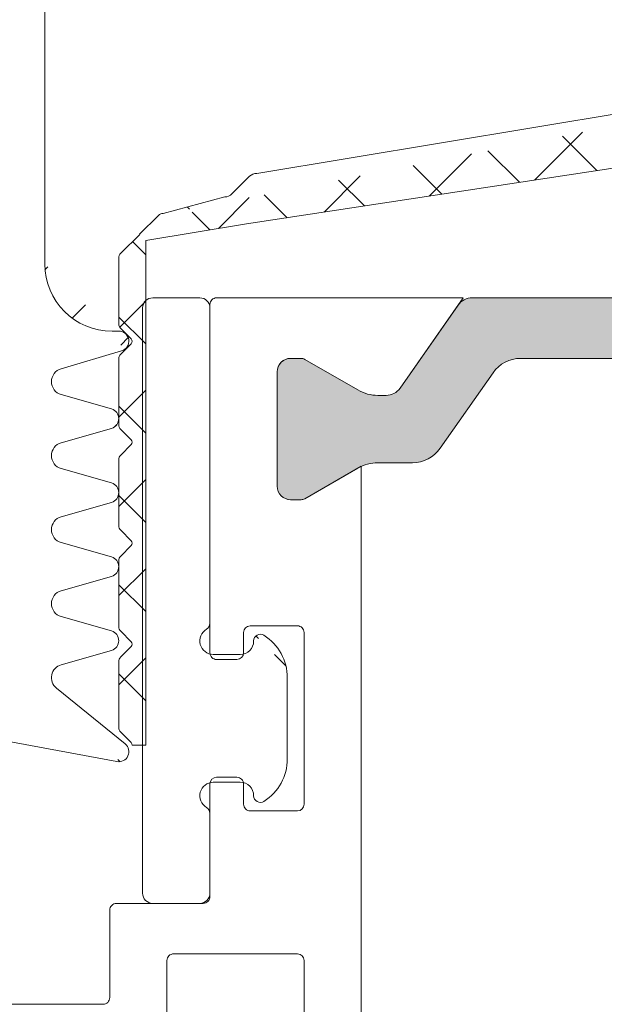
# Model space of a CAD drawing. Units: millimetres. Extents: x 13173 to 13615, y -306 to 1298.
# Drawn here: x 13221 to 13239, y 45 to 74 of the extents above; entities that cross this region are included whole.
import ezdxf

# ---------------------------------------------------------------- set-up
doc = ezdxf.new("R2010")
doc.units = ezdxf.units.MM
for name, color, linetype, lineweight in [('DICHT_NOR', 7, 'CONTINUOUS', 13), ('OF0070', 7, 'CONTINUOUS', 13), ('Profil_System_Hahn', 7, 'CONTINUOUS', 18), ('SX-Dichtung-Aussen_Kontur', 7, 'CONTINUOUS', 18), ('SX-Dichtung-Aussen_Schraffur', 150, 'CONTINUOUS', 5), ('SX-Dichtung-Innen_Kontur', 7, 'CONTINUOUS', 18), ('SX-Dichtung-Innen_Schraffur', 150, 'CONTINUOUS', 5)]:
    doc.layers.add(name, color=color, linetype=linetype, lineweight=lineweight)

# ---------------------------------------------------------------- blocks, each defined once
blk = doc.blocks.new('A$C51364748')
at = {"layer": 'OF0070', "linetype": 'Continuous'}
blk.add_hatch(color=7, dxfattribs=at).paths.add_polyline_path([(53.41316220645456, 32.69369079838422, -0.2446984432291219), (53.62637398827917, 32.28411477623983), (53.62637398827917, 30.97913608263632), (53.62637398827917, 28.80505610377593), (53.62637398827917, 23.86588554840789, -0.2446984432290013), (53.41316220645456, 23.4563095262635), (50.93958577010324, 21.72429265919315, 0.2446984432292694), (50.72637398827953, 21.31471663704785), (50.72637398827953, 21.06974427399807, 0.1316524975874926), (50.88714350373846, 20.4697442739977), (51.79823932307443, 18.89168002434479, -0.1316524975875732), (51.82637398827899, 18.78668002434432), (51.82637398827899, 18.47500016232487, -0.414213562373428), (51.42637398827935, 18.07500016232432), (48.02637398827972, 18.07500016232432, -0.4142135623734282), (47.62637398827826, 18.47500016232487), (47.62637398827826, 18.78668002434432, -0.1316524975874748), (47.65450865348373, 18.89168002434434), (48.56560447282061, 20.4697442739977, 0.131652497587663), (48.72637398827953, 21.06974427399898), (48.72637398827953, 22.09556721287542, -0.2446984432291796), (49.15279755192785, 22.91471925716512), (51.39995042462976, 24.48819263814009, 0.2446984432290013), (51.82637398827899, 25.30734468242888), (51.82637398827899, 30.84265564221884, 0.2446984432289701), (51.39995042463067, 31.6618076865074), (49.15279755192785, 33.23528106748351, -0.2446984432289891), (48.72637398827953, 34.0544331117723), (48.72637398827953, 35.08025605064965, 0.131652497587668), (48.56560447282061, 35.68025605065093), (48.2222287998469, 36.27500016232413), (47.65450865348464, 37.25832030030294, -0.1316524975883752), (47.62637398827826, 37.36332030030341), (47.62637398827826, 37.67500016232377, -0.4142135623727621), (48.02637398827972, 38.07500016232432), (51.42637398827935, 38.07500016232432, -0.4142135623727621), (51.82637398827899, 37.67500016232377), (51.82637398827899, 37.36332030030341, -0.1316524975878854), (51.79823932307443, 37.25832030030294), (51.23051917671125, 36.27500016232413), (50.88714350373846, 35.68025605065093, 0.1316524975875042), (50.72637398827953, 35.08025605065056), (50.72637398827953, 34.83685390431212, 0.2599612724643042), (50.96447261681567, 34.40828170778575)])
at = {"layer": 'OF0070', "color": 7, "linetype": 'Continuous'}
for p, q in [((51.82637398827899, 30.84265564221884), (51.82637398827899, 25.30734468242888)), ((53.62637398827917, 23.86588554840789), (53.62637398827917, 28.80505610377593)), ((51.39995042462976, 24.48819263814009), (49.15279755192785, 22.91471925716512)), ((50.93958577010324, 21.72429265919315), (53.41316220645456, 23.4563095262635)), ((48.72637398827953, 21.06974427399807), (48.72637398827953, 22.09556721287542)), ((50.72637398827953, 21.06974427399807), (50.72637398827953, 21.31471663704785)), ((47.65450865348464, 18.89168002434479), (48.56560447282061, 20.4697442739977)), ((51.79823932307443, 18.89168002434479), (50.88714350373846, 20.4697442739977)), ((47.62637398827826, 18.78668002434432), (47.62637398827826, 18.47500016232487)), ((51.82637398827899, 18.78668002434432), (51.82637398827899, 18.47500016232487)), ((51.42637398827935, 18.07500016232432), (48.02637398827972, 18.07500016232432))]:
    blk.add_line(p, q, dxfattribs=at)
blk.add_lwpolyline([(32.62638009212276, 5.700000205357973), (32.6263760181231, 12.90000020535802, -0.4142137281012638), (32.82637601812291, 13.10000031852444), (35.42637579178916, 13.10000031852467, 0.4142137281012638), (35.62637579178988, 13.30000043169132), (35.62637427818515, 15.87500016162419, -0.4142135623735945), (35.82637427818588, 16.07500016162424), (39.17637640480405, 16.07500016162469, 0.414213562327976), (39.37637640480386, 16.27500016159382), (39.37637640489663, 16.87500016167717, 0.4142135624450189), (39.17637640487771, 17.07500016170791), (38.57637640483006, 17.07500016165243, -0.4142135624560073), (38.37637640481205, 17.2750001616909), (38.37637640508126, 18.67500016177445, -0.4142135623201511), (38.5763764050829, 18.87500016173607), (43.67637640497139, 18.87500016167786, -0.414213562382918), (43.87637640496939, 18.67500016166872), (43.87637640490573, 17.27500016169295, -0.4142135623687663), (43.67637640489954, 17.075000161702), (43.07637640486189, 17.07500016172042, 0.4142135622768635), (42.87637640485571, 16.87500016179222), (42.87637640464015, 16.27500016169636, 0.4142135624778175), (43.07637640463997, 16.07500016162447), (53.42637427818534, 16.07500016162424, 0.4142135624005658), (53.62637427818515, 16.27500016162428), (53.6263735244105, 23.60560169832767), (50.93958577010324, 21.72429265919315, 0.2446984432290025), (50.72637398827953, 21.31471663704785), (50.72637398827953, 21.06974427399807, 0.1316524975874361), (50.88714350373846, 20.46974427399793), (51.79823932307443, 18.89168002434479, -0.1316524975877174), (51.8263739882799, 18.78668002434432), (51.82637398827899, 18.47500016232487, -0.414213562373095), (51.42637398827935, 18.07500016232478), (48.02637398827972, 18.07500016232432, -0.414213562373095), (47.62637398827826, 18.47500016232487), (47.62637398827826, 18.78668002434432, -0.1316524975882681), (47.65450865348373, 18.89168002434502), (48.62637313270386, 20.57499868042434), (22.62638298149284, 20.57499868042436)], format="xyb", dxfattribs=at)
blk.add_lwpolyline([(22.12638025358171, 6.700000212324476), (30.42637583453268, 6.700000212324476, 0.4142135623732095), (30.6263758345325, 6.900000212324748), (30.62637583452977, 14.60000031852467, -0.414213562373095), (30.82637583452959, 14.80000031852472), (33.92637451717508, 14.80000031852472, 0.4142137490359508), (34.1263745171749, 15.00000044598612), (34.12637268491869, 18.67499886705531, 0.4142133744229594), (33.92637268579745, 18.87499873959376), (26.8263742174089, 18.8749987685955, 0.4142135636600665), (26.62637421653051, 18.67499876859569), (26.62637421653051, 16.57500021232448, -0.414213562373095), (26.42637421653069, 16.37500021232443), (22.12637927423054, 16.37500021232466, 0.4142135913993852), (21.92637927423073, 16.17500019252446), (21.92638025358099, 6.900000192489578, 0.4142135333254944)], format="xyb", close=True, dxfattribs=at)
for centre, radius, start, end in [((50.82637398827899, 25.30734468242888), 1, 304.9999999999815, 0), ((53.12637398827917, 23.86588554840789), 0.5, 304.9999999999815, 0), ((49.72637398827953, 22.09556721287542), 1, 124.9999999999815, 180), ((51.22637398827953, 21.31471663704785), 0.5, 125.0000000000443, 180), ((47.52637398827972, 21.06974427399808), 1.200000000000273, 329.9999999999849, 0), ((51.92637398827935, 21.06974427399807), 1.199999999999808, 180, 210.0000000000151), ((47.8363739882783, 18.78668002434432), 0.2100000000000364, 149.9999999997748, 180), ((51.61637398827986, 18.78668002434432), 0.210000000000486, 0, 30.00000000005059), ((48.02637398827972, 18.47500016232487), 0.4000000000005457, 180, 270), ((51.42637398827935, 18.47500016232487), 0.4000000000000909, 270, 0)]:
    blk.add_arc(centre, radius, start, end, dxfattribs=at)
blk = doc.blocks.new('GD6054R')
at = {"layer": 'SX-Dichtung-Aussen_Kontur'}
for p, q in [((29.74747453254442, -0.1225962174008259), (30.49495006508879, -4.145192434801629)), ((15.69999799999913, -2), (0.5, -2)), ((18.816238096076, -2.48718007205764), (18.28781792794148, -4.284614945956719)), ((20.01156944373908, -3.98251647068156), (19.58456940834588, -2.489978039091227)), ((21.01542659165238, -2.489978039091227), (20.58842655625917, -3.98251647068156)), ((22.21156944373907, -3.98251647068156), (21.78456940834587, -2.489978039091227)), ((23.21542659165237, -2.489978039091227), (22.78842655625916, -3.98251647068156)), ((24.41156944373906, -3.98251647068156), (23.98456940834586, -2.489978039091227)), ((25.41542659165238, -2.489978039091227), (24.98842655625915, -3.98251647068156)), ((26.61156944373908, -3.98251647068156), (26.18456940834584, -2.489978039091227)), ((27.6154265916524, -2.489978039091227), (27.18842655625917, -3.98251647068156)), ((29.96705713893601, -4.389045204551792), (28.31058714808449, -2.347939727264247)), ((17.69999799999913, -4.200000000000045), (17.69999799999913, -4))]:
    blk.add_line(p, q, dxfattribs=at)
for centre, radius, start, end in [((15.69999799999913, -4), 2, 0, 90), ((19.19999799999913, -2.599999999999909), 0.4, 15.96528600541558, 163.6174174688896), ((21.39999799999912, -2.599999999999966), 0.4, 15.96528600542397, 164.034713994576), ((23.59999799999911, -2.599999999999966), 0.4, 15.96528600542397, 164.034713994576), ((25.79999799999911, -2.600000000000023), 0.4, 15.96528600543247, 164.0347139945675), ((27.99999799999912, -2.600000000000023), 0.4, 39.06124044393911, 164.0347139945675), ((20.29999799999913, -3.899999999999977), 0.3, 195.9652860054291, 344.0347139945708), ((22.49999799999912, -3.899999999999977), 0.3, 195.9652860054291, 344.0347139945708), ((24.69999799999911, -3.899999999999977), 0.3, 195.9652860054291, 344.0347139945708), ((26.89999799999911, -3.899999999999977), 0.3, 195.9652860054291, 344.0347139945708), ((17.99999799999915, -4.200000000000045), 0.3, 180, 343.6174174688931), ((30.19999899999998, -4.199999999999989), 0.3, 219.0612404439373, 10.52659385840375)]:
    blk.add_arc(centre, radius, start, end, dxfattribs=at)
blk = doc.blocks.new('passstück')
at = {"layer": 'DICHT_NOR'}
for p, q in [((13212.24695519736, 871.8756565303961), (13213.64695519736, 871.8756565303961)), ((13211.94695519736, 854.1756565303972), (13211.94695519736, 871.5756565303968)), ((13213.94695519736, 871.5756565303968), (13213.94695519736, 869.1952717726676)), ((13214.04695519736, 868.2756565303957), (13214.84695519736, 868.2756565303957)), ((13216.24695519736, 867.5802114153871), (13216.24695519736, 865.1711016454069)), ((13214.84695519736, 864.4756565303965), (13214.04695519736, 864.4756565303965)), ((13213.94695519736, 863.5560412881264), (13213.94695519736, 854.1756565303972)), ((13213.94695519736, 854.1756565303972), (13213.94695519736, 854.1756565303972)), ((13213.64695519736, 853.8756565303961), (13212.24695519736, 853.8756565303961))]:
    blk.add_line(p, q, dxfattribs=at)
for centre, radius, start, end in [((13212.24695519736, 871.5756565303968), 0.2999999999992724, 90, 180), ((13213.64695519736, 871.5756565303968), 0.2999999999992724, 0, 90), ((13214.04695519736, 868.6756565303965), 0.4000000000008298, 120.0000000000517, 270), ((13213.74695519736, 869.195271772668), 0.2000000000007276, 300.0000000000517, 359.9999999999023), ((13214.84695519736, 868.6756565303972), 0.4000000000014552, 270, 0), ((13215.44695519732, 868.6756565304795), 0.1999999999552529, 57.42102958393684, 180.0000000235799), ((13214.74695519736, 867.5802114153864), 1.500000000000113, 2.605510395054913e-11, 57.42102960723669), ((13214.74695519736, 865.1711016454076), 1.5, 302.5789703927633, 359.999999999974), ((13214.0469551972, 864.0756565304406), 0.3999999999558668, 89.99999997655041, 240.0000000233421), ((13214.84695519736, 864.0756565303959), 0.4000000000014552, 1.302755197522717e-10, 90), ((13215.44695519736, 864.0756565303965), 0.2000000000000513, 179.9999999999023, 302.5789703928804), ((13213.74695519736, 863.556041288126), 0.2000000000004149, 9.770663981420379e-11, 59.99999999994829), ((13212.24695519736, 854.1756565303963), 0.3000000000001819, 179.9999999998263, 270), ((13213.64695519736, 854.1756565303963), 0.3000000000010914, 270.0000000003474, 1.737006930030289e-10)]:
    blk.add_arc(centre, radius, start, end, dxfattribs=at)
blk = doc.blocks.new('GD6030')
at = {"layer": 'SX-Dichtung-Innen_Kontur'}
for p, q in [((4228.460664376039, 322.6425868584694), (4200.914132625427, 318.0744600113375)), ((4200.616044193644, 316.5744600113375), (4222.721541591864, 319.9395362612053)), ((4200.702000591071, 317.9865920456936), (4200.177735491869, 317.4623269464915)), ((4199.965603457513, 317.3744589808474), (4198.138429562699, 316.8840022510884)), ((4197.997008206461, 316.8254236073259), (4197.435816473389, 316.2642318742531)), ((4197.616045134275, 316.0840032133668), (4200.616044193644, 316.5744600113375)), ((4197.437715350322, 316.2623329973202), (4196.874624739368, 315.6992423863668)), ((4197.616045480116, 301.0820814642815), (4197.616045134275, 316.0840032124194)), ((4196.816046095605, 315.5578210301295), (4196.816046095605, 313.6063830666034)), ((4196.874624739368, 313.4649617103661), (4197.186776010369, 313.1528104393652)), ((4197.186776010369, 313.0113890831279), (4196.874624739368, 312.6992378121271)), ((4196.816046095605, 312.5578164558896), (4196.816046095605, 310.6063784923637)), ((4196.874624739368, 310.4649571361264), (4197.186776010369, 310.1528058651253)), ((4197.186776010369, 310.0113845088882), (4196.874624739368, 309.6992332378874)), ((4196.816046095605, 309.5578118816499), (4196.816046095605, 307.6063739181239)), ((4196.874624739368, 307.4649525618867), (4197.186776010369, 307.1528012908856)), ((4197.186776010369, 307.0113799346483), (4196.874624739368, 306.6992286636474)), ((4196.816046095605, 306.5578073074101), (4196.816046095605, 304.6063693438811)), ((4196.874624739368, 304.4649479876438), (4197.186776010369, 304.1527967166427)), ((4197.186776010369, 304.0113753604054), (4196.874624739368, 303.6992240894045)), ((4196.816046095605, 303.5578027331673), (4196.816046095605, 301.6063647696382)), ((4196.874624739367, 301.4649434134009), (4197.186776010369, 301.1527921424)), ((4197.21606533225, 301.0820814642815), (4197.616045480116, 301.0820814642815))]:
    blk.add_line(p, q, dxfattribs=at)
for centre, radius, start, end in [((4200.914132625427, 317.7744600113375), 0.2999999999999545, 90, 135.0000000000045), ((4199.965603457513, 317.6744589808474), 0.2999999999999542, 270, 315.0000000000045), ((4198.138429562699, 316.6840022510886), 0.1999999999998607, 90, 135.0000000000045), ((4197.016046095606, 315.5578210301289), 0.2000000000005322, 134.9999999999309, 179.9999999998372), ((4197.016046095606, 313.606383066604), 0.2000000000007276, 180.0000000001791, 225.0000000000806), ((4197.11606533225, 313.0820997612466), 0.09999999999974357, 314.9999999998619, 45.00000000013819), ((4197.016046095606, 312.5578164558891), 0.2000000000006126, 134.9999999999079, 179.9999999998697), ((4197.016046095606, 310.6063784923642), 0.2000000000007276, 180.0000000001628, 225.000000000069), ((4197.11606533225, 310.0820951870068), 0.09999999999966318, 314.9999999999079, 45.00000000009213), ((4197.016046095606, 309.5578118816494), 0.2000000000006126, 134.9999999999079, 179.9999999998697), ((4197.016046095606, 307.6063739181245), 0.2000000000007276, 180.0000000001628, 225.000000000069), ((4197.11606533225, 307.0820906127669), 0.09999999999974357, 314.9999999998619, 45.00000000013819), ((4197.016046095606, 306.5578073074096), 0.2000000000005322, 134.9999999999309, 179.9999999998372), ((4197.016046095606, 304.6063693438817), 0.2000000000007276, 180.0000000001954, 225.0000000000921), ((4197.11606533225, 304.082086038524), 0.09999999999974357, 314.9999999998619, 45.00000000013819), ((4197.016046095606, 303.5578027331666), 0.2000000000006126, 134.9999999999079, 179.9999999998046), ((4197.016046095605, 301.6063647696377), 0.1999999999998181, 179.9999999998697, 224.9999999998618), ((4197.116065332249, 301.0820814642814), 0.1000000000003465, 3.256887993806792e-11, 44.99999999974668)]:
    blk.add_arc(centre, radius, start, end, dxfattribs=at)

msp = doc.modelspace()

# ---------------------------------------------------------------- hatches: boundary and pattern name
at = {"layer": 'Profil_System_Hahn'}
h = msp.add_hatch(dxfattribs=at)
h.set_pattern_fill('ANSI31', color=256, scale=15, style=0)
h.set_pattern_definition([(315, (12.96361138860448, 919.5258367327779), (-1.325825214724776, -1.325825214724777), [])])
edge = h.paths.add_edge_path()
edge.add_arc((13226.71056658597, 55.96979544465023), 0.2000000000004149, 300.0000000000491, 359.9999999998958)
edge = h.paths.add_edge_path()
edge.add_line((13226.91056658597, 55.96979544465), (13226.91056658597, 65.35018020237919))
edge = h.paths.add_edge_path()
edge.add_arc((13226.61056658596, 65.3501802023801), 0.3000000000010914, 359.9999999998176, 449.9999999996527)
edge = h.paths.add_edge_path()
edge.add_line((13226.61056658597, 65.65018020238028), (13225.21056658597, 65.65018020238028))
edge = h.paths.add_edge_path()
edge.add_arc((13225.21056658597, 65.3501802023801), 0.3000000000001819, 90, 180.0000000001824)
edge = h.paths.add_edge_path()
edge.add_line((13224.91056658597, 65.35018020237919), (13224.91056658597, 47.95018020237956))
edge = h.paths.add_edge_path()
edge.add_arc((13225.21056658597, 47.95018020237956), 0.2999999999992724, 180, 270)
edge = h.paths.add_edge_path()
edge.add_line((13225.21056658597, 47.65018020238028), (13226.61056658597, 47.65018020238028))
edge = h.paths.add_edge_path()
edge.add_arc((13226.61056658597, 47.95018020237956), 0.2999999999992724, 270, 360)
edge = h.paths.add_edge_path()
edge.add_line((13226.91056658597, 47.95018020237956), (13226.91056658597, 50.33056496010875))
edge = h.paths.add_edge_path()
edge.add_arc((13226.71056658597, 50.33056496010852), 0.2000000000007276, 1.042204158021965e-10, 59.99999999995089)
edge = h.paths.add_edge_path()
edge.add_arc((13227.01056658597, 50.85018020237987), 0.4000000000008298, 90, 239.9999999999509)
edge = h.paths.add_edge_path()
edge.add_line((13227.01056658597, 51.25018020238065), (13227.81056658597, 51.25018020238065))
edge = h.paths.add_edge_path()
edge.add_arc((13227.81056658597, 50.85018020237919), 0.4000000000014552, 0, 90)
edge = h.paths.add_edge_path()
edge.add_arc((13228.41056658592, 50.85018020229688), 0.1999999999552529, 179.9999999764201, 302.5789704160586)
edge = h.paths.add_edge_path()
edge.add_arc((13227.71056658597, 51.94562531738995), 1.500000000000113, 302.5789703927661, 359.999999999974)
edge = h.paths.add_edge_path()
edge.add_line((13229.21056658597, 51.94562531738927), (13229.21056658597, 54.35473508736948))
edge = h.paths.add_edge_path()
edge.add_arc((13227.71056658597, 54.35473508736879), 1.5, 2.605510395054913e-11, 57.42102960723398)
edge = h.paths.add_edge_path()
edge.add_arc((13228.41056658597, 55.45018020237978), 0.2000000000000513, 57.42102960712278, 180.0000000001042)
edge = h.paths.add_edge_path()
edge.add_arc((13227.81056658597, 55.45018020238047), 0.4000000000014552, 270, 359.9999999998697)
edge = h.paths.add_edge_path()
edge.add_line((13227.81056658597, 55.05018020237992), (13227.01056658597, 55.05018020237992))
edge = h.paths.add_edge_path()
edge.add_arc((13227.0105665858, 55.45018020233567), 0.3999999999558668, 119.9999999766544, 270.0000000234496)
at = {"layer": 'SX-Dichtung-Aussen_Schraffur'}
h = msp.add_hatch(dxfattribs=at)
h.set_pattern_fill('ANSI37', color=256, scale=0.5, style=0)
h.set_pattern_definition([(45, (10953.91222103577, -493.1201111024618), (-1.122532015133644, 1.122532015133644), []), (135, (10953.91222103577, -493.1201111024618), (-1.122532015133644, -1.122532015133644), [])])
edge = h.paths.add_edge_path()
edge.add_line((13222.4929387509, 54.74398168527239), (13223.98547718249, 55.17098172066551))
edge = h.paths.add_edge_path()
edge.add_line((13224.39200591636, 52.39235113798861), (13222.35090043907, 54.04882112884013))
edge = h.paths.add_edge_path()
edge.add_line((13220.12555692921, 52.61193374438028), (13224.14815314661, 51.86445821183599))
edge = h.paths.add_edge_path()
edge.add_line((13223.98547718249, 55.74783883318571), (13222.4929387509, 56.17483886857883))
edge = h.paths.add_edge_path()
edge.add_line((13223.98547718249, 57.94783883318553), (13222.4929387509, 58.37483886857888))
edge = h.paths.add_edge_path()
edge.add_line((13222.4929387509, 56.94398168527221), (13223.98547718249, 57.37098172066555))
edge = h.paths.add_edge_path()
edge.add_line((13223.98547718249, 60.14783883318557), (13222.4929387509, 60.57483886857892))
edge = h.paths.add_edge_path()
edge.add_line((13222.4929387509, 59.14398168527225), (13223.98547718249, 59.5709817206656))
edge = h.paths.add_edge_path()
edge.add_line((13223.98547718249, 62.34783883318562), (13222.4929387509, 62.77483886857874))
edge = h.paths.add_edge_path()
edge.add_line((13222.4929387509, 61.3439816852723), (13223.98547718249, 61.77098172066542))
edge = h.paths.add_edge_path()
edge.add_line((13222.49014078387, 63.54317018084873), (13224.28757565777, 64.07159034898325))
edge = h.paths.add_edge_path()
edge.add_arc((13224.00296071181, 66.65941027692554), 2, 180, 270)
edge = h.paths.add_edge_path()
edge.add_arc((13224.00296071181, 98.05940627692382), 2, 90, 180)
edge = h.paths.add_edge_path()
edge.add_line((13224.95086625851, 112.8548496028283), (13220.72325274804, 112.1094072769246))
edge = h.paths.add_edge_path()
edge.add_arc((13223.40296071181, 110.3594062769238), 0.4, 129.0612404439605, 254.0347139946092)
edge = h.paths.add_edge_path()
edge.add_line((13223.15090043907, 110.6699954250092), (13225.19200591636, 112.3264654158608))
edge = h.paths.add_edge_path()
edge.add_arc((13225.00296071181, 112.5594072769246), 0.3, 309.0612404439606, 459.9999999999525)
edge = h.paths.add_edge_path()
edge.add_arc((13223.40296071181, 101.5594062769238), 0.4, 105.9652860053872, 253.6174174688616)
edge = h.paths.add_edge_path()
edge.add_arc((13223.40296071181, 105.9594062769239), 0.4, 105.9652860053908, 254.0347139946092)
edge = h.paths.add_edge_path()
edge.add_arc((13223.40296071181, 108.1594062769237), 0.4, 105.9652860053908, 254.0347139946092)
edge = h.paths.add_edge_path()
edge.add_line((13224.78547718249, 109.5478348331839), (13223.2929387509, 109.974834868577))
edge = h.paths.add_edge_path()
edge.add_line((13223.2929387509, 108.5439776852705), (13224.78547718249, 108.9709777206637))
edge = h.paths.add_edge_path()
edge.add_arc((13224.70296071181, 109.2594062769239), 0.3, 285.9652860053907, 434.0347139946093)
edge = h.paths.add_edge_path()
edge.add_line((13224.78547718249, 107.3478348331838), (13223.2929387509, 107.7748348685772))
edge = h.paths.add_edge_path()
edge.add_line((13223.2929387509, 106.3439776852705), (13224.78547718249, 106.7709777206638))
edge = h.paths.add_edge_path()
edge.add_arc((13224.70296071181, 107.0594062769238), 0.3, 285.9652860053907, 434.0347139946093)
edge = h.paths.add_edge_path()
edge.add_arc((13223.40296071181, 103.7594062769239), 0.4, 105.9652860053908, 254.0347139946092)
edge = h.paths.add_edge_path()
edge.add_line((13224.78547718249, 105.1478348331838), (13223.2929387509, 105.5748348685771))
edge = h.paths.add_edge_path()
edge.add_line((13223.2929387509, 104.1439776852704), (13224.78547718249, 104.5709777206638))
edge = h.paths.add_edge_path()
edge.add_arc((13224.70296071181, 104.8594062769238), 0.3, 285.9652860053907, 434.0347139946093)
edge = h.paths.add_edge_path()
edge.add_line((13224.78547718249, 102.9478348331839), (13223.2929387509, 103.3748348685771))
edge = h.paths.add_edge_path()
edge.add_line((13223.2929387509, 101.9439776852706), (13224.78547718249, 102.3709777206637))
edge = h.paths.add_edge_path()
edge.add_arc((13224.70296071181, 102.6594062769237), 0.3, 285.9652860053907, 434.0347139946093)
edge = h.paths.add_edge_path()
edge.add_line((13225.08757565777, 100.6472262048661), (13223.29014078387, 101.1756463730006))
edge = h.paths.add_edge_path()
edge.add_line((13224.00296071181, 100.0594062769238), (13225.00296071181, 100.0594062769238))
edge = h.paths.add_edge_path()
edge.add_arc((13225.00296071181, 100.3594062769238), 0.3, 270, 433.6174174688616)
edge = h.paths.add_edge_path()
edge.add_line((13224.20296071181, 64.65941027692554), (13224.00296071181, 64.65941027692554))
edge = h.paths.add_edge_path()
edge.add_arc((13224.20296071181, 64.35941027692559), 0.3, 286.3825825311384, 450)
edge = h.paths.add_edge_path()
edge.add_arc((13223.90296071181, 62.05941027692563), 0.3, 285.9652860053907, 434.0347139946093)
edge = h.paths.add_edge_path()
edge.add_arc((13223.90296071181, 59.85941027692559), 0.3, 285.9652860053907, 434.0347139946093)
edge = h.paths.add_edge_path()
edge.add_arc((13223.90296071181, 57.65941027692554), 0.3, 285.9652860053907, 434.0347139946093)
edge = h.paths.add_edge_path()
edge.add_arc((13223.90296071181, 55.4594102769255), 0.3, 285.9652860053907, 434.0347139946093)
edge = h.paths.add_edge_path()
edge.add_arc((13224.20296071181, 52.15940927692475), 0.3, 259.4734061416101, 410.9387595560394)
edge = h.paths.add_edge_path()
edge.add_arc((13219.77813744025, 110.5635997435037), 1.225, 290.1296980272777, 361.284408658405)
edge = h.paths.add_edge_path()
edge.add_arc((13220.15296071181, 111.9594072769247), 0.15, 90, 249.3054312247137)
edge = h.paths.add_edge_path()
edge.add_line((13220.72325274804, 112.1094072769246), (13220.15296071181, 112.1094072769246))
edge = h.paths.add_edge_path()
edge.add_arc((13219.60521215005, 110.5094171000297), 1.4, 3.343114936519524, 69.30543122471367)
edge = h.paths.add_edge_path()
edge.add_line((13222.00296071181, 66.65941027692554), (13222.00296071181, 81.85940827692468))
edge = h.paths.add_edge_path()
edge.add_line((13220.00296071181, 82.35940827692468), (13220.00296071181, 66.06665316868282))
edge = h.paths.add_edge_path()
edge.add_line((13220.00296071181, 98.65216338516655), (13220.00296071181, 82.35940827692468))
edge = h.paths.add_edge_path()
edge.add_line((13222.00296071181, 82.85940827692468), (13222.00296071181, 98.05940627692382))
edge = h.paths.add_edge_path()
edge.add_line((13217.63645435968, 103.6344082769248), (13216.50296071181, 101.6711396887466))
edge = h.paths.add_edge_path()
edge.add_line((13220.00296071181, 109.1317528474877), (13220.00296071181, 103.0666531686828))
edge = h.paths.add_edge_path()
edge.add_arc((13220.30296071181, 109.131752847488), 0.3, 110.1296980272777, 180)
edge = h.paths.add_edge_path()
edge.add_line((13219.28658348242, 102.2710356523882), (13218.24276218859, 102.1613256135457))
edge = h.paths.add_edge_path()
edge.add_arc((13217.85296071063, 103.5094082769248), 0.25, 344.999999999993, 509.9999999999897)
edge = h.paths.add_edge_path()
edge.add_arc((13218.20617722645, 102.5094082769248), 0.35, 165.0000000000055, 276.0000000000859)
edge = h.paths.add_edge_path()
edge.add_line((13217.86810318724, 102.5999949427106), (13218.0944421672, 103.4447035156489))
edge = h.paths.add_edge_path()
edge.add_arc((13219.20296071181, 103.0666531686828), 0.8, 275.9999999999823, 360)
edge = h.paths.add_edge_path()
edge.add_line((13216.50296071181, 100.0476768651025), (13217.63645435968, 98.08440827692459))
edge = h.paths.add_edge_path()
edge.add_line((13218.24276218859, 99.55749094030341), (13219.28658348242, 99.44778090146121))
edge = h.paths.add_edge_path()
edge.add_arc((13218.20617722645, 99.20940827692459), 0.35, 83.9999999999141, 194.9999999999945)
edge = h.paths.add_edge_path()
edge.add_arc((13217.85296071063, 98.20940827692459), 0.25, 210.0000000000103, 375.0000000000071)
edge = h.paths.add_edge_path()
edge.add_line((13218.0944421672, 98.2741130382002), (13217.86810318724, 99.11882161113874))
edge = h.paths.add_edge_path()
edge.add_arc((13219.20296071181, 98.65216338516655), 0.8, 0, 84.00000000001774)
edge = h.paths.add_edge_path()
edge.add_line((13216.50296071316, 100.8594082769247), (13216.50296071181, 100.0476768651025))
edge = h.paths.add_edge_path()
edge.add_line((13216.50296071181, 101.6711396887466), (13216.50296071316, 100.8594082769247))
edge = h.paths.add_edge_path()
edge.add_line((13221.50296071181, 82.35940827692468), (13222.00296071181, 82.85940827692468))
edge = h.paths.add_edge_path()
edge.add_line((13222.00296071181, 81.85940827692468), (13221.50296071181, 82.35940827692468))
edge = h.paths.add_edge_path()
edge.add_arc((13222.60296071181, 58.75941027692568), 0.4, 105.9652860053908, 254.0347139946092)
edge = h.paths.add_edge_path()
edge.add_line((13220.00296071181, 61.65216338516655), (13220.00296071181, 55.58706370636162))
edge = h.paths.add_edge_path()
edge.add_line((13216.50296071316, 63.85940827692468), (13216.50296071181, 63.04767686510274))
edge = h.paths.add_edge_path()
edge.add_arc((13222.60296071181, 63.15941027692554), 0.4, 106.3825825311384, 254.0347139946128)
edge = h.paths.add_edge_path()
edge.add_line((13217.63645435968, 66.63440827692477), (13216.50296071181, 64.67113968874685))
edge = h.paths.add_edge_path()
edge.add_arc((13218.20617722645, 65.50940827692477), 0.35, 165.0000000000055, 276.0000000000859)
edge = h.paths.add_edge_path()
edge.add_line((13219.28658348242, 65.27103565238815), (13218.24276218859, 65.16132561354596))
edge = h.paths.add_edge_path()
edge.add_arc((13217.85296071063, 66.50940827692477), 0.25, 344.999999999993, 509.9999999999897)
edge = h.paths.add_edge_path()
edge.add_line((13217.86810318724, 65.59999494271062), (13218.0944421672, 66.44470351564917))
edge = h.paths.add_edge_path()
edge.add_arc((13219.20296071181, 66.06665316868282), 0.8, 275.9999999999823, 360)
edge = h.paths.add_edge_path()
edge.add_line((13216.50296071181, 64.67113968874685), (13216.50296071316, 63.85940827692468))
edge = h.paths.add_edge_path()
edge.add_line((13216.50296071181, 63.04767686510274), (13217.63645435968, 61.08440827692459))
edge = h.paths.add_edge_path()
edge.add_arc((13217.85296071063, 61.20940827692459), 0.25, 210.0000000000103, 375.0000000000071)
edge = h.paths.add_edge_path()
edge.add_arc((13222.60296071181, 60.9594102769255), 0.4, 105.9652860053908, 254.0347139946092)
edge = h.paths.add_edge_path()
edge.add_line((13218.24276218859, 62.55749094030364), (13219.28658348242, 62.44778090146121))
edge = h.paths.add_edge_path()
edge.add_arc((13218.20617722645, 62.20940827692459), 0.35, 83.9999999999141, 194.9999999999945)
edge = h.paths.add_edge_path()
edge.add_line((13218.0944421672, 61.27411303820043), (13217.86810318724, 62.11882161113874))
edge = h.paths.add_edge_path()
edge.add_arc((13219.20296071181, 61.65216338516655), 0.8, 0, 84.00000000001774)
edge = h.paths.add_edge_path()
edge.add_arc((13219.77813744025, 54.15521681034568), 1.225, 358.715591341595, 429.8703019727223)
edge = h.paths.add_edge_path()
edge.add_arc((13222.60296071181, 56.55941027692563), 0.4, 105.9652860053908, 254.0347139946092)
edge = h.paths.add_edge_path()
edge.add_arc((13220.30296071181, 55.58706370636162), 0.3, 180, 249.8703019727223)
edge = h.paths.add_edge_path()
edge.add_arc((13220.15296071181, 52.75940927692466), 0.15, 110.6945687752863, 259.4734061416101)
edge = h.paths.add_edge_path()
edge.add_arc((13219.60521215005, 54.20939945381963), 1.4, 290.6945687752863, 356.6568850634805)
edge = h.paths.add_edge_path()
edge.add_arc((13222.60296071181, 54.35941027692559), 0.4, 105.9652860053908, 230.9387595560394)
at = {"layer": 'SX-Dichtung-Innen_Schraffur'}
h = msp.add_hatch(dxfattribs=at)
h.set_pattern_fill('ANSI37', color=256, scale=15, angle=-1.272221872585407e-14, style=0)
h.set_pattern_definition([(44.99999999999999, (13236.29697208393, -225.4415703342746), (-1.325825214724776, 1.325825214724777), []), (135, (13236.29697208393, -225.4415703342746), (-1.325825214724777, -1.325825214724776), [])])
edge = h.paths.add_edge_path()
edge.add_line((13256.00291010086, 70.49675518803144), (13256.00293433576, 66.14932398154303))
edge.add_line((13253.22027063832, 59.64773126585499), (13254.7098098704, 60.07484343273939))
edge.add_arc((13254.59955643908, 60.45934854438531), 0.399999999999828, 285.9997748422496, 433.9999843386789)
edge.add_arc((13253.30296071181, 59.35935243211986), 0.2999999999999116, 105.9997748418693, 253.9999482347748)
edge.add_line((13254.7098114865, 60.84385319262321), (13253.22026992623, 61.27097280258624))
edge.add_line((13254.70981170126, 58.64385311527838), (13253.22026924452, 59.07097399804786))
edge.add_arc((13253.3029612118, 61.55935128876501), 0.299999999999944, 105.9998212999812, 253.9999843388953)
edge.add_arc((13254.59955641155, 58.25934853651472), 0.4000000000000544, 285.9997748422496, 433.9999482351575)
edge.add_line((13253.22027090448, 61.84773005545105), (13254.70844270408, 62.27445142910017))
edge.add_line((13253.22027063832, 57.44773126585517), (13254.70980984287, 57.87484342486857))
edge.add_arc((13254.59818896098, 62.65895645134867), 0.4000000000000443, 285.9998212997639, 432.4795502279821)
edge.add_arc((13253.30296071181, 57.15935243211982), 0.3000000000001458, 105.9997748418659, 253.9999482347781)
edge.add_line((13254.7186074318, 63.0404002766835), (13253.03065905946, 63.5732707763874))
edge.add_line((13254.70981170126, 56.44385311524582), (13253.22026924452, 56.87097399804759))
edge.add_arc((13253.12097291258, 63.85935364538875), 0.3000000000002142, 89.99987007450451, 252.4795502279821)
edge.add_arc((13254.59955641155, 56.05934853648239), 0.3999999999999745, 285.9997748419785, 433.9999482351542)
edge.add_line((13253.12097359287, 64.15935364538825), (13254.00295493917, 64.15935164538234))
edge.add_line((13253.22027063832, 55.24773126586263), (13254.70980984287, 55.67484342483579))
edge.add_arc((13254.00295947442, 66.15935164537734), 2.00000000000014, 269.9998700745045, 360)
edge.add_arc((13253.30296071181, 54.95935243212728), 0.3000000000001425, 105.9997748418659, 253.999969972102)
edge.add_line((13256.00295947442, 66.15935164537734), (13256.00295947442, 69.96709034203548))
edge.add_line((13254.1220960402, 54.41237881414679), (13253.22026935393, 54.67097396668294))
edge.add_arc((13254.01184089636, 54.02787419355434), 0.3999999999999956, 310.0098438815008, 433.9999699722638)
edge.add_line((13252.61084232335, 52.32964835797236), (13254.26900858151, 53.72150059528724))
edge.add_arc((13252.80371808722, 52.09986815927198), 0.300000000000179, 130.0098438815126, 279.999998151663)
edge.add_line((13256.00296047442, 52.35934664538797), (13252.85581253098, 51.80442583168758))
edge.add_line((13258.65296047442, 52.35934764538763), (13256.00296047442, 52.35934664538797))
edge.add_arc((13258.65296224112, 52.50934614624964), 0.1499985008723094, 269.999325166815, 411.1046364745036)
edge.add_arc((13260.00295747443, 54.18266811878891), 2, 180, 231.1042313879075)
edge.add_line((13258.00295747443, 56.50299629561357), (13258.00295747443, 54.18266811878891))
edge.add_arc((13258.80295747443, 56.50299629561357), 0.7999999999998146, 100.0913973166249, 180)
edge.add_line((13260.16168482563, 57.55738290401075), (13258.66278234983, 57.2906198950858))
edge.add_arc((13260.19826978778, 57.20930024063171), 0.3500000000000333, 345.0000000000055, 455.9999999999821)
edge.add_line((13260.31143373377, 56.2793376798453), (13260.53634382698, 57.11871357484586))
edge.add_arc((13260.55291519034, 56.21463291856969), 0.2500000000000205, 165.0000000000055, 329.9999999999894)
edge.add_line((13261.51689806093, 57.38430022804812), (13260.76942154129, 56.08963291856969))
edge.add_arc((13261.82000695225, 57.20930022804816), 0.3499999999999091, 90, 149.9999999999895)
edge.add_line((13262.29826978441, 57.5593002280483), (13261.82000695225, 57.55930022804807))
edge.add_arc((13262.29826978441, 57.20930022804816), 0.350000000000202, 344.9999999999755, 449.9999999999479)
edge.add_line((13262.41143373377, 56.2793376798453), (13262.63634382361, 57.11871356226209))
edge.add_arc((13262.65291519034, 56.21463291856969), 0.2500000000000205, 165.0000000000055, 329.9999999999894)
edge.add_line((13264.00291519034, 58.05290150878761), (13262.86942154129, 56.08963291856969))
edge.add_line((13264.00291519034, 59.66569894730844), (13264.00291519034, 58.05290150878761))
edge.add_line((13262.86942154129, 61.62896753752636), (13264.00291519034, 59.66569894730844))
edge.add_arc((13262.65291519034, 61.50396753752636), 0.2500000000000003, 30.00000000001052, 194.9999999999945)
edge.add_line((13262.63634382361, 60.59988689383397), (13262.41143373377, 61.43926277625076))
edge.add_arc((13262.29826978441, 60.50930022804789), 0.3499999999999091, 270, 375.0000000000315)
edge.add_line((13261.82000695225, 60.15930022804821), (13262.29826978441, 60.15930022804798))
edge.add_arc((13261.82000695225, 60.50930022804835), 0.3500000000000557, 210.000000000034, 270)
edge.add_line((13260.76942154129, 61.62896753752636), (13261.51689806093, 60.33430022804816))
edge.add_arc((13260.55291519034, 61.50396753752636), 0.2500000000000003, 30.00000000001052, 194.9999999999945)
edge.add_line((13260.53634382698, 60.5998868812502), (13260.31143373377, 61.43926277625076))
edge.add_arc((13260.19826978778, 60.50930021546435), 0.3500000000001462, 264.0000000000179, 374.9999999999881)
edge.add_line((13258.66278234983, 60.4279805610098), (13260.16168482564, 60.1612175520853))
edge.add_arc((13258.80295747443, 61.21560416048226), 0.8000000000000398, 179.9999999999805, 259.9086026833751)
edge.add_line((13258.00295747443, 78.85934864538797), (13258.00295747443, 61.21560416048248))
edge.add_line((13257.50295747443, 79.35934864538797), (13258.00295747443, 78.85934864538797))
edge.add_line((13257.50295747443, 82.35934764538786), (13257.50295747443, 79.35934864538797))
edge.add_line((13257.50295747443, 82.35934764538786), (13257.50295747443, 85.35934664538775))
edge.add_line((13257.50295747443, 85.35934664538775), (13258.00295747443, 85.85934664538775))
edge.add_line((13258.00295747443, 85.85934664538775), (13258.00295747443, 103.5030911302932))
edge.add_arc((13258.80295747443, 103.5030911302935), 0.8000000000000356, 100.0913973166249, 180.000000000013)
edge.add_line((13258.66278234983, 104.2907147297657), (13260.16168482564, 104.5574777386904))
edge.add_arc((13260.19826978778, 104.2093950753114), 0.3500000000000971, 345.0000000000119, 455.9999999999821)
edge.add_line((13260.53634382698, 104.1188084095255), (13260.31143373377, 103.279432514525))
edge.add_arc((13260.55291519034, 103.2147277532493), 0.2500000000000114, 165.0000000000055, 329.9999999999894)
edge.add_line((13260.76942154129, 103.0897277532493), (13261.51689806093, 104.3843950627275))
edge.add_arc((13261.82000695225, 104.2093950627274), 0.3499999999999695, 90, 149.999999999966)
edge.add_line((13261.82000695225, 104.5593950627275), (13262.29826978441, 104.5593950627277))
edge.add_arc((13262.29826978441, 104.2093950627278), 0.3500000000000815, 344.9999999999755, 450)
edge.add_line((13262.63634382361, 104.1188083969417), (13262.41143373377, 103.279432514525))
edge.add_arc((13262.65291519034, 103.2147277532493), 0.2500000000000114, 165.0000000000055, 329.9999999999894)
edge.add_line((13262.86942154129, 103.0897277532493), (13264.00291519034, 105.0529963434673))
edge.add_line((13264.00291519034, 105.0529963434673), (13264.00291519034, 106.6657937819881))
edge.add_line((13264.00291519034, 106.6657937819881), (13262.86942154129, 108.629062372206))
edge.add_arc((13262.65291519034, 108.504062372206), 0.2500000000000113, 30.00000000001052, 194.9999999999945)
edge.add_line((13262.41143373377, 108.4393576109304), (13262.63634382361, 107.5999817285136))
edge.add_arc((13262.29826978441, 107.5093950627275), 0.3500000000001735, 270, 375.0000000000244)
edge.add_line((13262.29826978441, 107.1593950627274), (13261.82000695225, 107.1593950627276))
edge.add_arc((13261.82000695225, 107.5093950627275), 0.3499999999999696, 210.0000000000105, 270)
edge.add_line((13261.51689806093, 107.3343950627276), (13260.76942154129, 108.629062372206))
edge.add_arc((13260.55291519034, 108.504062372206), 0.2500000000000113, 30.00000000001052, 194.9999999999945)
edge.add_line((13260.31143373377, 108.4393576109304), (13260.53634382698, 107.5999817159299))
edge.add_arc((13260.19826978778, 107.509395050144), 0.3500000000000523, 264.0000000000179, 374.9999999999944)
edge.add_line((13260.16168482563, 107.161312386765), (13258.66278234983, 107.4280753956899))
edge.add_arc((13258.80295747443, 108.2156989951621), 0.7999999999998999, 180, 259.9086026833751)
edge.add_line((13258.00295747443, 108.2156989951621), (13258.00295747443, 110.5360271719868))
edge.add_arc((13260.00295747443, 110.5360271719868), 2, 128.8957686120925, 180)
edge.add_arc((13258.65296224112, 112.2093491445261), 0.1499985008722516, 308.8953635254916, 450.000674833185)
edge.add_line((13258.65296047442, 112.3593476453879), (13256.00296047442, 112.3593486453877))
edge.add_line((13256.00296047442, 112.3593486453877), (13252.85581253098, 112.9142694590881))
edge.add_arc((13252.80371808722, 112.6188271315037), 0.300000000000006, 80.00000184833699, 229.9901561184874)
edge.add_line((13252.61084232335, 112.3890469328036), (13254.26900858151, 110.9971946954885))
edge.add_arc((13254.01184089636, 110.6908210972214), 0.3999999999999612, 286.0000300277362, 409.9901561184991)
edge.add_line((13254.1220960402, 110.3063164766289), (13253.22026935393, 110.0477213240928))
edge.add_arc((13253.30296071181, 109.7593428586484), 0.3000000000000762, 106.0000300276269, 254.0002251578597)
edge.add_line((13253.22027063832, 109.4709640249133), (13254.70980984287, 109.0438518659399))
edge.add_arc((13254.59955641155, 108.6593467542933), 0.3999999999999457, 286.0000517648458, 434.0002251580761)
edge.add_line((13254.70981170126, 108.2748421755299), (13253.22026924452, 107.8477212927281))
edge.add_arc((13253.30296071181, 107.5593428586559), 0.3000000000000748, 106.0000517649538, 254.0002251579134)
edge.add_line((13253.22027063832, 107.2709640249208), (13254.70980984287, 106.8438518659071))
edge.add_arc((13254.59955641155, 106.459346754261), 0.4000000000001007, 286.0000517649538, 434.0002251579135)
edge.add_line((13254.70981170126, 106.0748421754973), (13253.22026924452, 105.6477212927279))
edge.add_arc((13253.30296071181, 105.3593428586559), 0.2999999999999565, 106.0000517650054, 254.0002251579134)
edge.add_line((13253.22027063832, 105.0709640249207), (13254.7098098704, 104.6438518580363))
edge.add_arc((13254.59955643908, 104.2593467463904), 0.3999999999999769, 286.0000156611039, 434.000225157534)
edge.add_line((13254.7098114865, 103.8748420981523), (13253.22026992623, 103.4477224881895))
edge.add_arc((13253.3029612118, 103.1593440020107), 0.299999999999976, 106.0000156608337, 254.0001786997477)
edge.add_line((13253.22027090448, 102.8709652353247), (13254.70844270408, 102.4442438616755))
edge.add_arc((13254.59818896098, 102.059738839427), 0.4000000000000185, 287.5204497720179, 434.0001787002395)
edge.add_line((13254.7186074318, 101.6782950140922), (13253.03065905946, 101.1454245143883))
edge.add_arc((13253.12097291258, 100.859341645387), 0.3000000000000212, 107.5204497720179, 270.0001299254955)
edge.add_line((13253.12097359287, 100.5593416453879), (13254.00295493917, 100.5593436453934))
edge.add_arc((13254.00295947442, 98.55934364539837), 2.000000000000084, 0, 90.00012992549549)
edge.add_line((13256.00295947442, 98.55934364539837), (13256.00295947442, 83.65934564538782))
edge.add_line((13256.00295947442, 83.65934564538782), (13254.70295947443, 82.35934764538786))
edge.add_line((13256.00295947442, 81.0593496453879), (13254.70295947443, 82.35934764538786))
edge.add_line((13256.00295947442, 74.11326242721714), (13256.00295947442, 81.0593496453879))
edge.add_line((13258.75487035084, 52.61941106998199), (13258.49480686657, 52.35934758570727))
edge.add_line((13255.84757934263, 73.91795107045743), (13228.30104759201, 69.34982422332553))
edge.add_arc((13255.80132378497, 74.11421180510672), 0.2016379244556395, 283.2616966267176, 359.7302315643124)
edge.add_line((13225.38392317305, 68.10078781931395), (13224.82273143998, 67.5395960862412))
edge.add_arc((13225.52534452929, 67.95936646307666), 0.1999999999998607, 90, 135.0000000000045)
edge.add_line((13227.3525184241, 68.64982319283547), (13225.52534452929, 68.15936646307648))
edge.add_arc((13227.3525184241, 68.94982319283542), 0.2999999999999542, 270, 315.0000000000045)
edge.add_line((13228.08891555766, 69.26195625768162), (13227.56465045845, 68.7376911584796))
edge.add_arc((13228.30104759201, 69.04982422332557), 0.2999999999999545, 90, 135.0000000000045)
edge.add_line((13256.00291010086, 70.49675518803144), (13256.00291010086, 66.65942092440753))
edge.add_arc((13255.00291010086, 70.49675518803144), 0.9999999999999898, 0, 79.38464399878754)
edge.add_line((13250.20056395007, 71.20634347946054), (13255.1871248841, 71.4796412005661))
edge.add_arc((13250.10845655845, 70.71490047319173), 0.5000000000015632, 79.38464399878754, 90)
edge.add_line((13228.00295916023, 67.84982422332553), (13250.10845655845, 71.21490047319332))
edge.add_line((13225.00296010086, 67.35936742535489), (13228.00295916023, 67.84982422332553))
edge.add_line((13224.82463031691, 67.53769720930825), (13224.26153970595, 66.97460659835485))
edge.add_arc((13224.40296106219, 66.83318524211688), 0.2000000000005322, 134.9999999999309, 179.9999999998372)
edge.add_line((13224.20296106219, 66.83318524211757), (13224.20296106219, 64.88174727859143))
edge.add_arc((13224.40296106219, 64.88174727859212), 0.2000000000007276, 180.0000000001791, 225.0000000000806)
edge.add_line((13224.26153970595, 64.74032592235415), (13224.57369097695, 64.42817465135329))
edge.add_arc((13224.50298029884, 64.35746397323453), 0.09999999999974357, -45.00000000013807, 45.00000000013807, ccw=False)
edge.add_line((13224.57369097695, 64.286753295116), (13224.26153970595, 63.97460202411514))
edge.add_arc((13224.40296106219, 63.83318066787717), 0.2000000000006126, 134.9999999999079, 179.9999999998697)
edge.add_line((13224.20296106219, 63.83318066787763), (13224.20296106219, 61.88174270435172))
edge.add_arc((13224.40296106219, 61.88174270435218), 0.2000000000007276, 180.0000000001629, 225.0000000000691)
edge.add_line((13224.26153970595, 61.74032134811443), (13224.57369097695, 61.42817007711335))
edge.add_arc((13224.50298029884, 61.35745939899482), 0.09999999999966318, -45.000000000092086, 45.000000000092086, ccw=False)
edge.add_line((13224.57369097695, 61.28674872087629), (13224.26153970595, 60.97459744987543))
edge.add_arc((13224.40296106219, 60.83317609363746), 0.2000000000006126, 134.9999999999079, 179.9999999998697)
edge.add_line((13224.20296106219, 60.83317609363792), (13224.20296106219, 58.88173813011201))
edge.add_arc((13224.40296106219, 58.88173813011269), 0.2000000000007276, 180.0000000001629, 225.0000000000691)
edge.add_line((13224.26153970595, 58.74031677387472), (13224.57369097695, 58.42816550287364))
edge.add_arc((13224.50298029884, 58.35745482475511), 0.09999999999974357, -45.00000000013807, 45.00000000013807, ccw=False)
edge.add_line((13224.57369097695, 58.28674414663635), (13224.26153970595, 57.97459287563549))
edge.add_arc((13224.40296106219, 57.83317151939752), 0.2000000000005322, 134.9999999999309, 179.9999999998372)
edge.add_line((13224.20296106219, 57.83317151939821), (13224.20296106219, 55.88173355586912))
edge.add_arc((13224.40296106219, 55.8817335558698), 0.2000000000007276, 180.0000000001954, 225.0000000000921)
edge.add_line((13224.26153970595, 55.74031219963183), (13224.57369097695, 55.42816092863075))
edge.add_arc((13224.50298029884, 55.35745025051199), 0.09999999999974357, -45.00000000013807, 45.00000000013807, ccw=False)
edge.add_line((13224.57369097695, 55.28673957239346), (13224.26153970595, 54.9745883013926))
edge.add_arc((13224.40296106219, 54.83316694515463), 0.2000000000006126, 134.9999999999079, 179.9999999998046)
edge.add_line((13224.20296106219, 54.83316694515531), (13224.20296106219, 52.88172898162622))
edge.add_arc((13224.40296106219, 52.88172898162577), 0.1999999999998181, 179.9999999998697, 224.9999999998618)
edge.add_line((13224.26153970595, 52.74030762538894), (13224.57369097696, 52.42815635438808))
edge.add_arc((13224.50298029884, 52.35744567626932), 0.1000000000003465, 3.26281224261038e-11, 44.99999999974659, ccw=False)
edge.add_line((13224.60298029884, 52.35744567626955), (13225.0029604467, 52.35744567626955))
edge.add_line((13225.0029604467, 52.35744567626955), (13225.00296010086, 67.35936742440742))

# ---------------------------------------------------------------- block references
at = {"layer": 'Profil_System_Hahn', "xscale": -1}
for name, p, rotation in [('A$C51364748', (13210.83556632053, 12.02380372611708, -100), 270), ('passstück', (12.96361138860448, 919.5258367327779, -99.9999999999992), 180)]:
    msp.add_blockref(name, p, dxfattribs=dict(at, rotation=rotation))
at = {"layer": 'SX-Dichtung-Aussen_Kontur', "xscale": -1, "rotation": 90}
msp.add_blockref('GD6054R', (13220.00296071181, 82.35940827692468), dxfattribs=at)
at = {"layer": 'SX-Dichtung-Innen_Kontur'}
msp.add_blockref('GD6030', (9027.386914966586, -248.7246357880119), dxfattribs=at)

doc.saveas('drawing.dxf')
